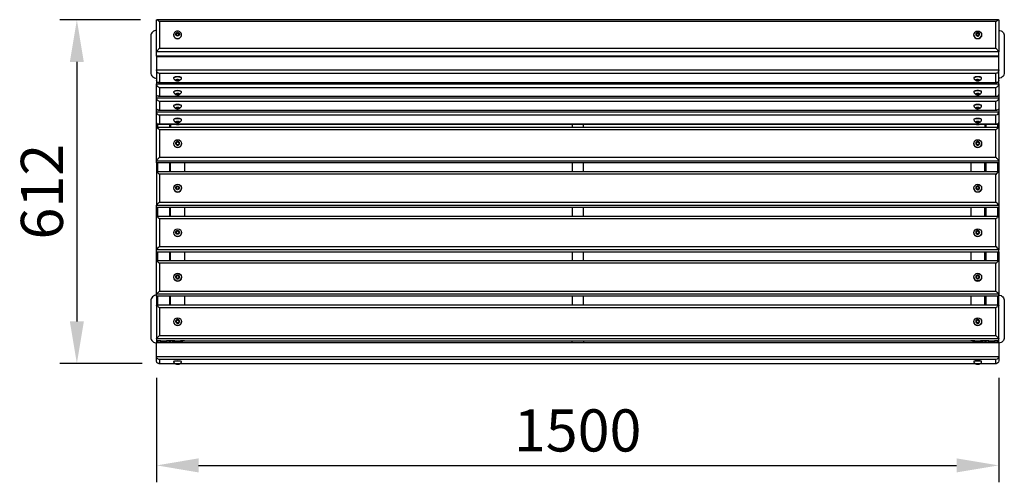
# Model space of a CAD drawing. Units: millimetres. Extents: x -251 to 3013, y -3609 to 2403.
# Drawn here: x -241 to 1513, y -1545 to -722 of the extents above; entities that cross this region are included whole.
import ezdxf

# ---------------------------------------------------------------- set-up
doc = ezdxf.new("R2010")
doc.units = ezdxf.units.MM
doc.layers.add('МАФ', color=255, linetype='Continuous', lineweight=5)
doc.layers.add('Размеры', color=7, linetype='Continuous', lineweight=30)
doc.styles.add('GOST-2.304_Type-B', font='GOST Common Italic.ttf')
doc.dimstyles.new('ISO-25 х30', dxfattribs={"dimtxt": 75, "dimasz": 75, "dimexe": 30, "dimexo": 30, "dimgap": 15, "dimtad": 1, "dimtoh": 1, "dimdec": 0, "dimtxsty": 'GOST-2.304_Type-B', "dimcen": 2.5, "dimadec": 0, "dimazin": 0, "dimtfac": 1, "dimtdec": 0, "dimtmove": 0, "dimatfit": 3, "dimfxl": 1, "dimlwd": -1, "dimarcsym": 0})

# ---------------------------------------------------------------- blocks, each defined once
blk = doc.blocks.new('*D5')
at = {"layer": 'Defpoints', "color": 0, "transparency": 16777216}
for p in [(8269.9, -2353.2), (9769.9, -2353.2), (9769.9, -2539.1)]:
    blk.add_point(p, dxfattribs=at)
at = {"layer": 'Размеры', "color": 0, "lineweight": -2, "transparency": 16777216}
for p, q in [((8269.9, -2383.2), (8269.9, -2569.1)), ((9769.9, -2383.2), (9769.9, -2569.1))]:
    blk.add_line(p, q, dxfattribs=at)
at = {"layer": 'Размеры', "color": 0, "transparency": 16777216}
blk.add_line((8344.9, -2539.1), (9694.9, -2539.1), dxfattribs=at)
for points in [[(8344.9, -2526.6), (8344.9, -2551.6), (8269.9, -2539.1)], [(9694.9, -2526.6), (9694.9, -2551.6), (9769.9, -2539.1)]]:
    blk.add_solid(points, dxfattribs=at)
at = {"layer": 'Размеры', "color": 0, "transparency": 16777216, "insert": (9019.9, -2486.6), "char_height": 75, "attachment_point": 5, "style": 'GOST-2.304_Type-B'}
blk.add_mtext('1500', dxfattribs=at)
blk = doc.blocks.new('*D6')
at = {"layer": 'Defpoints', "color": 0, "transparency": 16777216}
for p in [(8271.4, -1746.2), (8128, -2357.8), (8274.2, -2357.8)]:
    blk.add_point(p, dxfattribs=at)
at = {"layer": 'Размеры', "color": 0, "lineweight": -2, "transparency": 16777216}
for p, q in [((8241.4, -1746.2), (8098, -1746.2)), ((8244.2, -2357.8), (8098, -2357.8))]:
    blk.add_line(p, q, dxfattribs=at)
at = {"layer": 'Размеры', "color": 0, "transparency": 16777216}
blk.add_line((8128, -1821.2), (8128, -2282.8), dxfattribs=at)
for points in [[(8115.5, -1821.2), (8140.5, -1821.2), (8128, -1746.2)], [(8115.5, -2282.8), (8140.5, -2282.8), (8128, -2357.8)]]:
    blk.add_solid(points, dxfattribs=at)
at = {"layer": 'Размеры', "color": 0, "transparency": 16777216, "insert": (8075.5, -2052), "char_height": 75, "attachment_point": 5, "rotation": 90, "style": 'GOST-2.304_Type-B'}
blk.add_mtext('612', dxfattribs=at)
blk = doc.blocks.new('Скамейка стальная Модерн без подлокотников - 1.5 м')
at = {"layer": 'МАФ', "lineweight": 25}
for points in [[(0, 546.9), (0, 554.6), (0, 611.9), (0.3, 611.9), (0.8, 611.9), (1.4, 611.6), (2.3, 611), (3.1, 610.2), (4, 609.3), (5.1, 608.5), (5.1, 561.1)], [(750.1, 611.9), (0.3, 611.9)], [(750.1, 608.5), (5.1, 608.5)], [(1499.7, 611.9), (750.1, 611.9)], [(1494.9, 608.5), (750.1, 608.5)], [(1494.9, 608.5), (1495.8, 609.3), (1496.6, 610.2), (1497.5, 610.7), (1498.3, 611.3), (1498.9, 611.6), (1499.4, 611.9), (1499.7, 611.9), (1500, 611.9)], [(1494.9, 561.1), (1494.9, 608.5)], [(1500, 611.9), (1500, 554.6)], [(0, 592.9), (-2, 592.7), (-3.7, 592.1), (-5.6, 591.3), (-7.1, 589.8), (-8.2, 588.4), (-9.3, 586.7), (-9.9, 584.8), (-9.9, 582.8), (-9.9, 517.9), (-9.9, 515.9), (-9.3, 513.9), (-8.2, 512.2), (-7.1, 510.8), (-5.6, 509.4), (-3.7, 508.6), (-2, 508), (0, 507.7)], [(30.5, 584.8), (30.5, 584.8)], [(35, 586.7), (36.4, 587.3), (37.5, 588.1)], [(40.1, 584.8), (40.1, 585), (40.1, 585.3), (40.1, 585.6), (40.1, 585.9), (39.8, 586.2), (39.8, 586.5), (39.5, 586.7), (39.2, 587), (38.9, 587.3), (38.7, 587.3), (38.4, 587.6), (38.1, 587.6), (37.8, 587.6), (37.5, 587.6), (37.3, 587.6), (37, 587.6), (36.7, 587.6), (36.4, 587.3), (36.1, 587.3), (35.8, 587), (35.6, 586.7), (35.3, 586.5), (35.3, 586.2), (35, 585.9), (35, 585.6), (35, 585.3), (35, 585), (35, 584.8)], [(40.1, 586.7), (38.7, 587.3), (37.5, 588.1), (37.5, 589)], [(44.6, 584.8), (44.6, 584.8)], [(1455.4, 584.8), (1455.4, 584.8)], [(1459.9, 586.7), (1461.3, 587.3), (1462.5, 588.1)], [(1465, 584.8), (1465, 585), (1465, 585.3), (1465, 585.6), (1465, 585.9), (1464.7, 586.2), (1464.7, 586.5), (1464.4, 586.7), (1464.2, 587), (1464.2, 587.3), (1463.9, 587.3), (1463.6, 587.6), (1463, 587.6), (1462.7, 587.6), (1462.5, 587.6), (1462.2, 587.6), (1461.9, 587.6), (1461.6, 587.6), (1461.3, 587.3), (1461.1, 587.3), (1460.8, 587), (1460.5, 586.7), (1460.5, 586.5), (1460.2, 586.2), (1460.2, 585.9), (1459.9, 585.6), (1459.9, 585.3), (1459.9, 585), (1460.2, 584.8)], [(1465, 586.7), (1463.9, 587.3), (1462.5, 588.1), (1462.5, 589)], [(1469.5, 584.8), (1469.5, 584.8)], [(1500, 592.9), (1502, 592.7), (1504, 592.1), (1505.6, 591.3), (1507.1, 589.8), (1508.5, 588.4), (1509.3, 586.7), (1509.9, 584.8), (1509.9, 582.8), (1509.9, 517.9), (1509.9, 515.9), (1509.3, 513.9), (1508.5, 512.2), (1507.1, 510.8), (1505.6, 509.4), (1504, 508.6), (1502, 508), (1500, 507.7)], [(750.1, 554.6), (0, 554.6), (0, 555.1), (0.3, 555.7), (0.8, 556.3), (1.4, 557.1), (2.3, 557.9), (3.1, 559.1), (4, 559.9), (5.1, 561.1), (750.1, 561.1)], [(740.1, 546.9), (0, 546.9), (0, 546.1), (740.1, 546.1)], [(0, 546.1), (0, 522.4), (0, 503.8), (0, 497.6), (750.1, 497.6)], [(24.8, 546.9), (24.6, 546.9), (24.6, 546.7), (24.3, 546.4), (23.7, 546.1), (23.4, 546.1), (23.1, 546.1), (17.5, 546.1), (17.5, 546.9), (7.6, 546.9), (7.6, 546.1), (2, 546.1), (1.7, 546.1), (1.4, 546.1), (0.8, 546.4), (0.6, 546.7), (0.3, 546.9)], [(32.5, 546.9), (32.5, 546.1), (25.1, 546.1), (25.1, 546.9)], [(25.1, 546.1), (25.1, 546.1)], [(50, 546.9), (50, 546.1), (42.6, 546.1), (42.6, 546.9)], [(50, 546.1), (50, 546.1)], [(760.2, 546.9), (740.1, 546.9)], [(740.1, 546.1), (740.1, 546.9)], [(740.1, 546.1), (760.2, 546.1)], [(750.1, 561.1), (1494.9, 561.1), (1496, 559.9), (1496.9, 559.1), (1497.7, 557.9), (1498.6, 557.1), (1499.2, 556.3), (1499.7, 555.7), (1500, 555.1), (1500, 554.6), (750.1, 554.6)], [(750.1, 491.3), (1494.9, 491.3), (1496, 491.6), (1496.9, 492.2), (1497.7, 492.8), (1498.6, 493.6), (1499.2, 494.7), (1499.7, 495.6), (1500, 496.7), (1500, 497.6), (1500, 503.8), (1500, 522.4), (1500, 546.1)], [(760.2, 546.1), (1500, 546.1), (1500, 546.9), (760.2, 546.9)], [(760.2, 546.9), (760.2, 546.1)], [(1450, 546.9), (1450, 546.1), (1457.4, 546.1), (1457.4, 546.9)], [(1450, 546.1), (1450, 546.1)], [(1467.5, 546.9), (1467.5, 546.1), (1474.9, 546.1), (1474.9, 546.9)], [(1474.9, 546.1), (1474.9, 546.1)], [(1475.2, 546.9), (1475.4, 546.9), (1475.7, 546.7), (1476, 546.4), (1476.3, 546.1), (1476.6, 546.1), (1477.1, 546.1), (1482.5, 546.1), (1482.5, 546.9), (1492.4, 546.9), (1492.4, 546.1), (1498, 546.1), (1498.3, 546.1), (1498.9, 546.1), (1499.2, 546.4), (1499.4, 546.7), (1499.7, 546.9)], [(1500, 546.9), (1500, 554.6)], [(750.1, 515.9), (5.1, 515.9), (4, 516.5), (3.1, 517), (2.3, 517.6), (1.4, 518.4), (0.8, 519.3), (0.3, 520.4), (0, 521.3), (0, 522.4), (750.1, 522.4)], [(5.1, 515.9), (5.1, 500.4), (4, 500.4), (3.1, 500.4), (2.3, 500.4), (1.4, 500.9), (0.8, 501.2), (0.3, 502.1), (0, 502.9), (0, 503.8)], [(44.6, 508), (44.6, 508.3), (44.3, 508.8), (43.7, 509.1), (42.9, 509.7), (41.8, 510), (40.6, 510.3), (38.9, 510.3), (37.5, 510.3), (35.8, 510.3), (34.4, 510.3), (33.3, 510), (32.2, 509.7), (31.3, 509.1), (30.8, 508.8), (30.5, 508.3), (30.5, 508)], [(40.4, 503.5), (40.9, 503.8), (41.8, 504), (42.3, 504.6), (42.9, 505.2), (43.5, 505.7), (43.7, 506.3), (44.3, 506.9), (44.6, 507.7), (44.6, 508), (44.3, 508.3), (43.7, 508.8), (42.9, 509.1), (41.8, 509.7), (40.6, 509.7), (38.9, 510), (37.5, 510), (35.8, 510), (34.4, 509.7), (33.3, 509.7), (32.2, 509.1), (31.3, 508.8), (30.8, 508.3), (30.5, 508), (30.5, 507.7), (30.8, 506.9), (31.3, 506.3), (31.6, 505.7), (32.2, 505.2), (32.7, 504.6), (33.3, 504), (34.1, 503.8), (34.7, 503.5)], [(750.1, 522.4), (1500, 522.4), (1500, 521.3), (1499.7, 520.4), (1499.2, 519.3), (1498.6, 518.4), (1497.7, 517.6), (1496.9, 517), (1496, 516.5), (1494.9, 515.9), (750.1, 515.9)], [(1469.5, 508), (1469.5, 508.3), (1469.2, 508.8), (1469, 509.1), (1468.1, 509.7), (1467, 510), (1465.6, 510.3), (1464.2, 510.3), (1462.5, 510.3), (1461.1, 510.3), (1459.4, 510.3), (1458.2, 510), (1457.1, 509.7), (1456.3, 509.1), (1455.7, 508.8), (1455.4, 508.3), (1455.4, 508)], [(1465.3, 503.5), (1465.9, 503.8), (1466.7, 504), (1467.3, 504.6), (1467.8, 505.2), (1468.4, 505.7), (1468.7, 506.3), (1469.2, 506.9), (1469.5, 507.7), (1469.5, 508), (1469.2, 508.3), (1469, 508.8), (1468.1, 509.1), (1467, 509.7), (1465.6, 509.7), (1464.2, 510), (1462.5, 510), (1461.1, 510), (1459.4, 509.7), (1458.2, 509.7), (1457.1, 509.1), (1456.3, 508.8), (1455.7, 508.3), (1455.4, 508), (1455.7, 507.7), (1456, 506.9), (1456.3, 506.3), (1456.8, 505.7), (1457.1, 505.2), (1457.7, 504.6), (1458.5, 504), (1459.1, 503.8), (1459.6, 503.5)], [(1500, 503.8), (1500, 502.9), (1499.7, 502.1), (1499.2, 501.2), (1498.6, 500.9), (1497.7, 500.4), (1496.9, 500.4), (1496, 500.4), (1494.9, 500.4), (1494.9, 515.9)], [(5.1, 466.5), (5.1, 451), (4.2, 451), (3.4, 450.7), (2.5, 451), (1.7, 451.3), (1.1, 451.6), (0.6, 452.1), (0.3, 452.7), (0, 453.5), (0, 454.4), (0, 472.7), (0, 478.9), (0, 497.6), (0, 496.7), (0.3, 495.6), (0.8, 494.7), (1.4, 493.6), (2.3, 492.8), (3.1, 492.2), (4, 491.6), (5.1, 491.3), (750.1, 491.3)], [(5.1, 491.3), (5.1, 475.8), (4, 475.5), (3.1, 475.5), (2.3, 475.8), (1.4, 476.1), (0.8, 476.7), (0.3, 477.2), (0, 478.1), (0, 478.9)], [(3.4, 500.4), (750.1, 500.4)], [(5.1, 500.4), (750.1, 500.4)], [(37.5, 504.9), (37.5, 503.2)], [(750.1, 500.4), (1496.6, 500.4)], [(750.1, 500.4), (1494.9, 500.4)], [(750.1, 475.8), (1494.9, 475.8), (1494.9, 491.3)], [(1462.5, 504.9), (1462.5, 503.2)], [(3.4, 475.5), (750.1, 475.5)], [(5.1, 475.8), (750.1, 475.8)], [(40.4, 478.6), (40.9, 478.9), (41.8, 479.5), (42.3, 479.8), (42.9, 480.3), (43.5, 480.9), (43.7, 481.5), (44.3, 482.3), (44.6, 482.9), (44.6, 483.2), (44.3, 483.7), (43.7, 484), (42.9, 484.6), (41.8, 484.9), (40.6, 485.1), (38.9, 485.1), (37.5, 485.4), (35.8, 485.1), (34.4, 485.1), (33.3, 484.9), (32.2, 484.6), (31.3, 484), (30.8, 483.7), (30.5, 483.2), (30.5, 482.9), (30.8, 482.3), (31.3, 481.5), (31.6, 480.9), (32.2, 480.3), (32.7, 479.8), (33.3, 479.5), (34.1, 478.9), (34.7, 478.6)], [(37.5, 480.3), (37.5, 478.4)], [(750.1, 475.5), (1496.6, 475.5)], [(1469.5, 483.2), (1469.5, 483.4), (1469.2, 484), (1469, 484.6), (1468.1, 484.9), (1467, 485.1), (1465.6, 485.4), (1464.2, 485.7), (1462.5, 485.7), (1461.1, 485.7), (1459.4, 485.4), (1458.2, 485.1), (1457.1, 484.9), (1456.3, 484.6), (1455.7, 484), (1455.4, 483.4), (1455.4, 483.2)], [(1465.3, 478.6), (1465.9, 478.9), (1466.7, 479.5), (1467.3, 479.8), (1467.8, 480.3), (1468.4, 480.9), (1468.7, 481.5), (1469.2, 482.3), (1469.5, 482.9), (1469.5, 483.2), (1469.2, 483.7), (1469, 484), (1468.1, 484.6), (1467, 484.9), (1465.6, 485.1), (1464.2, 485.1), (1462.5, 485.4), (1461.1, 485.1), (1459.4, 485.1), (1458.2, 484.9), (1457.1, 484.6), (1456.3, 484), (1455.7, 483.7), (1455.4, 483.2), (1455.7, 482.9), (1456, 482.3), (1456.3, 481.5), (1456.8, 480.9), (1457.1, 480.3), (1457.7, 479.8), (1458.5, 479.5), (1459.1, 478.9), (1459.6, 478.6)], [(1462.5, 480.3), (1462.5, 478.4)], [(750.1, 466.5), (5.1, 466.5), (4, 466.8), (3.1, 467.4), (2.3, 468.2), (1.4, 469), (0.8, 469.9), (0.3, 470.7), (0, 471.9), (0, 472.7), (750.1, 472.7)], [(44.6, 458.3), (44.6, 458.9), (44.3, 459.2), (43.7, 459.7), (42.9, 460), (41.8, 460.6), (40.6, 460.9), (38.9, 460.9), (37.5, 460.9), (35.8, 460.9), (34.4, 460.9), (33.3, 460.6), (32.2, 460), (31.3, 459.7), (30.8, 459.2), (30.5, 458.9), (30.5, 458.3)], [(40.4, 453.8), (40.9, 454.4), (41.8, 454.7), (42.3, 455.2), (42.9, 455.5), (43.5, 456.1), (43.7, 456.9), (44.3, 457.5), (44.6, 458), (44.6, 458.3), (44.3, 458.9), (43.7, 459.5), (42.9, 459.7), (41.8, 460), (40.6, 460.3), (38.9, 460.6), (37.5, 460.6), (35.8, 460.6), (34.4, 460.3), (33.3, 460), (32.2, 459.7), (31.3, 459.5), (30.8, 458.9), (30.5, 458.3), (30.5, 458), (30.8, 457.5), (31.3, 456.9), (31.6, 456.1), (32.2, 455.5), (32.7, 455.2), (33.3, 454.7), (34.1, 454.4), (34.7, 453.8)], [(750.1, 472.7), (1500, 472.7), (1500, 454.4), (1500, 448.2), (1500, 429.5), (1500, 420.2), (760.2, 420.2)], [(1500, 454.4), (1500, 453.2), (1499.7, 452.7), (1499.2, 451.8), (1498.6, 451.3), (1497.7, 451), (1496.9, 450.7), (1496, 451), (1494.9, 451), (1494.9, 466.5), (750.1, 466.5)], [(1469.5, 458.3), (1469.5, 458.9), (1469.2, 459.2), (1469, 459.7), (1468.1, 460), (1467, 460.6), (1465.6, 460.9), (1464.2, 460.9), (1462.5, 460.9), (1461.1, 460.9), (1459.4, 460.9), (1458.2, 460.6), (1457.1, 460), (1456.3, 459.7), (1455.7, 459.2), (1455.4, 458.9), (1455.4, 458.3)], [(1465.3, 453.8), (1465.9, 454.4), (1466.7, 454.7), (1467.3, 455.2), (1467.8, 455.5), (1468.4, 456.1), (1468.7, 456.9), (1469.2, 457.5), (1469.5, 458), (1469.5, 458.3), (1469.2, 458.9), (1469, 459.5), (1468.1, 459.7), (1467, 460), (1465.6, 460.3), (1464.2, 460.6), (1462.5, 460.6), (1461.1, 460.6), (1459.4, 460.3), (1458.2, 460), (1457.1, 459.7), (1456.3, 459.5), (1455.7, 458.9), (1455.4, 458.3), (1455.7, 458), (1456, 457.5), (1456.3, 456.9), (1456.8, 456.1), (1457.1, 455.5), (1457.7, 455.2), (1458.5, 454.7), (1459.1, 454.4), (1459.6, 453.8)], [(740.1, 420.2), (0, 420.2), (0, 429.5), (0, 448.2), (0, 454.4)], [(750.1, 441.7), (5.1, 441.7), (4, 442.2), (3.1, 442.8), (2.3, 443.4), (1.4, 444.2), (0.8, 445.1), (0.3, 446.2), (0, 447), (0, 448.2), (750.1, 448.2)], [(5.1, 441.7), (5.1, 426.4), (4, 426.2), (3.1, 426.2), (2.3, 426.2), (1.4, 426.7), (0.8, 427.3), (0.3, 427.8), (0, 428.7), (0, 429.5)], [(3.4, 450.7), (750.1, 450.7)], [(5.1, 451), (750.1, 451)], [(37.5, 455.5), (37.5, 453.8)], [(750.1, 451), (1494.9, 451)], [(750.1, 450.7), (1496.6, 450.7)], [(1500, 429.5), (1500, 428.7), (1499.7, 428.1), (1499.4, 427.3), (1498.9, 426.7), (1498.3, 426.4), (1497.5, 426.2), (1496.6, 426.2), (1495.8, 426.2), (1494.9, 426.4), (1494.9, 441.7), (750.1, 441.7)], [(1462.5, 455.5), (1462.5, 453.8)], [(2, 426.4), (2, 420.2)], [(3.4, 426.2), (740.1, 426.2)], [(5.1, 426.4), (750.1, 426.4)], [(23.1, 426.2), (23.1, 420.2)], [(25.1, 426.2), (25.1, 420.2)], [(40.4, 429.3), (40.9, 429.5), (41.8, 429.8), (42.3, 430.4), (42.9, 431), (43.5, 431.5), (43.7, 432.1), (44.3, 432.6), (44.6, 433.5), (44.6, 433.8), (44.3, 434.1), (43.7, 434.6), (42.9, 435.2), (41.8, 435.5), (40.6, 435.7), (38.9, 435.7), (37.5, 435.7), (35.8, 435.7), (34.4, 435.7), (33.3, 435.5), (32.2, 435.2), (31.3, 434.6), (30.8, 434.1), (30.5, 433.8), (30.5, 433.5), (30.8, 432.6), (31.3, 432.1), (31.6, 431.5), (32.2, 431), (32.7, 430.4), (33.3, 429.8), (34.1, 429.5), (34.7, 429.3)], [(33.6, 426.2), (34.1, 425.9), (34.4, 425.9), (35.3, 425.6), (36.1, 425.6), (37.3, 425.6), (38.4, 425.6), (39.5, 425.6), (40.4, 425.6), (40.9, 425.9), (41.5, 426.2)], [(37.5, 430.7), (37.5, 429)], [(740.1, 426.2), (760.2, 426.2)], [(740.1, 426.2), (740.1, 420.2)], [(750.1, 426.4), (1494.9, 426.4)], [(760.2, 426.2), (1496.6, 426.2)], [(760.2, 420.2), (760.2, 426.2)], [(1469.5, 433.8), (1469.5, 434.1), (1469.2, 434.6), (1469, 434.9), (1468.1, 435.5), (1467, 435.7), (1465.6, 436), (1464.2, 436.3), (1462.5, 436.3), (1461.1, 436.3), (1459.4, 436), (1458.2, 435.7), (1457.1, 435.5), (1456.3, 434.9), (1455.7, 434.6), (1455.4, 434.1), (1455.4, 433.8)], [(1465.3, 429.3), (1465.9, 429.5), (1466.7, 429.8), (1467.3, 430.4), (1467.8, 431), (1468.4, 431.5), (1468.7, 432.1), (1469.2, 432.6), (1469.5, 433.5), (1469.5, 433.8), (1469.2, 434.1), (1469, 434.6), (1468.1, 435.2), (1467, 435.5), (1465.6, 435.7), (1464.2, 435.7), (1462.5, 435.7), (1461.1, 435.7), (1459.4, 435.7), (1458.2, 435.5), (1457.1, 435.2), (1456.3, 434.6), (1455.7, 434.1), (1455.4, 433.8), (1455.7, 433.5), (1456, 432.6), (1456.3, 432.1), (1456.8, 431.5), (1457.1, 431), (1457.7, 430.4), (1458.5, 429.8), (1459.1, 429.5), (1459.6, 429.3)], [(1458.8, 426.2), (1459.1, 425.9), (1459.4, 425.9), (1460.2, 425.6), (1461.1, 425.6), (1462.2, 425.6), (1463.3, 425.6), (1464.4, 425.6), (1465.3, 425.6), (1465.9, 425.9), (1466.4, 426.2)], [(1462.5, 430.7), (1462.5, 429)], [(1474.9, 426.2), (1474.9, 420.2)], [(1477.1, 426.2), (1477.1, 420.2)], [(1498, 426.4), (1498, 420.2)], [(0, 357.3), (0, 361), (0, 420.2), (0.3, 420.2), (0.8, 419.9), (1.4, 419.4), (2.3, 418.5), (3.1, 418), (4, 416.8), (5.1, 416), (5.1, 366.6)], [(750.1, 416), (5.1, 416)], [(760.2, 420.2), (740.1, 420.2)], [(750.1, 361), (1500, 361), (1499.7, 361.5), (1499.4, 361.8), (1498.9, 362.4), (1498.3, 363.2), (1497.5, 364.1), (1496.6, 364.9), (1495.8, 365.8), (1494.9, 366.6), (1494.9, 416), (1495.8, 416.8), (1496.6, 417.7), (1497.5, 418.5), (1498.3, 419.1), (1498.9, 419.7), (1499.4, 419.9), (1499.7, 420.2), (1500, 420.2), (1500, 361), (1500, 357.3), (760.2, 357.3)], [(1494.9, 416), (750.1, 416)], [(35, 392.9), (36.4, 393.7), (37.5, 394.3)], [(39.8, 390.3), (39.8, 390.6), (40.1, 390.9), (40.1, 391.2), (40.1, 391.4), (40.1, 391.7), (40.1, 392.3), (39.8, 392.6), (39.8, 392.9), (39.5, 393.1), (39.2, 393.1), (38.9, 393.4), (38.7, 393.7), (38.4, 393.7), (38.1, 394), (37.8, 394), (37.5, 394), (37.3, 394), (37, 394), (36.7, 393.7), (36.4, 393.7), (36.1, 393.4), (35.8, 393.1), (35.6, 393.1), (35.3, 392.9), (35.3, 392.6), (35, 392.3), (35, 391.7), (35, 391.4), (35, 391.2), (35, 390.9), (35.3, 390.6), (35.3, 390.3)], [(40.1, 392.9), (38.7, 393.7), (37.5, 394.3), (37.5, 394.8)], [(37.5, 389.2), (37.5, 389.2)], [(1459.9, 392.9), (1461.3, 393.7), (1462.5, 394.3)], [(1464.7, 390.3), (1464.7, 390.6), (1465, 390.9), (1465, 391.2), (1465, 391.4), (1465, 391.7), (1465, 392.3), (1464.7, 392.6), (1464.7, 392.9), (1464.4, 393.1), (1464.2, 393.1), (1464.2, 393.4), (1463.9, 393.7), (1463.6, 393.7), (1463, 394), (1462.7, 394), (1462.5, 394), (1462.2, 394), (1461.9, 394), (1461.6, 393.7), (1461.3, 393.7), (1461.1, 393.4), (1460.8, 393.1), (1460.5, 393.1), (1460.5, 392.9), (1460.2, 392.6), (1460.2, 392.3), (1459.9, 391.7), (1459.9, 391.4), (1459.9, 391.2), (1460.2, 390.9), (1460.2, 390.6), (1460.5, 390.3)], [(1465, 392.9), (1463.9, 393.7), (1462.5, 394.3), (1462.5, 394.8)], [(1462.5, 389.2), (1462.5, 389.2)], [(750.1, 366.6), (5.1, 366.6), (4.2, 365.8), (3.4, 364.9), (2.5, 364.1), (1.7, 363.2), (1.1, 362.4), (0.6, 361.8), (0.3, 361.5), (0, 361), (750.1, 361)], [(740.1, 357.3), (0, 357.3), (0, 340.9), (0, 281.7), (750.1, 281.7)], [(2, 357.3), (2, 341.2)], [(23.1, 357.3), (23.1, 341.2)], [(25.1, 341.2), (25.1, 357.3)], [(50, 357.3), (50, 341.2)], [(760.2, 357.3), (740.1, 357.3)], [(740.1, 357.3), (740.1, 341.2)], [(1494.9, 366.6), (750.1, 366.6)], [(760.2, 341.2), (760.2, 357.3)], [(1450, 357.3), (1450, 341.2)], [(1474.9, 341.2), (1474.9, 357.3)], [(1477.1, 357.3), (1477.1, 341.2)], [(1498, 357.3), (1498, 341.2)], [(740.1, 341.2), (0, 341.2)], [(0, 340.9), (0, 341.2), (0.3, 340.9), (0.8, 340.6), (1.4, 340.1), (2.3, 339.5), (3.1, 338.7), (4, 337.8), (5.1, 336.7), (5.1, 287.3), (750.1, 287.3)], [(750.1, 336.7), (5.1, 336.7)], [(760.2, 341.2), (740.1, 341.2)], [(750.1, 287.3), (1494.9, 287.3), (1494.9, 336.7), (750.1, 336.7)], [(1500, 341.2), (760.2, 341.2)], [(30.5, 312.1), (30.5, 312.1)], [(35, 313.8), (36.4, 314.4), (37.5, 315.2)], [(39.8, 311), (39.8, 311.3), (40.1, 311.6), (40.1, 311.9), (40.1, 312.4), (40.1, 312.7), (40.1, 313), (39.8, 313.3), (39.8, 313.5), (39.5, 313.8), (39.2, 314.1), (38.9, 314.4), (38.7, 314.4), (38.4, 314.7), (38.1, 314.7), (37.8, 314.7), (37.5, 314.7), (37.3, 314.7), (37, 314.7), (36.7, 314.7), (36.4, 314.4), (36.1, 314.4), (35.8, 314.1), (35.6, 313.8), (35.3, 313.5), (35.3, 313.3), (35, 313), (35, 312.7), (35, 312.4), (35, 311.9), (35, 311.6), (35.3, 311.3), (35.3, 311)], [(40.1, 313.8), (38.7, 314.4), (37.5, 315.2), (37.5, 315.5)], [(37.5, 309.9), (37.5, 309.9)], [(44.6, 312.1), (44.6, 312.1)], [(1455.4, 312.1), (1455.4, 312.1)], [(1459.9, 313.8), (1461.3, 314.4), (1462.5, 315.2)], [(1464.7, 311), (1464.7, 311.3), (1465, 311.6), (1465, 311.9), (1465, 312.4), (1465, 312.7), (1465, 313), (1464.7, 313.3), (1464.7, 313.5), (1464.4, 313.8), (1464.2, 314.1), (1464.2, 314.4), (1463.9, 314.4), (1463.6, 314.7), (1463, 314.7), (1462.7, 314.7), (1462.5, 314.7), (1462.2, 314.7), (1461.9, 314.7), (1461.6, 314.7), (1461.3, 314.4), (1461.1, 314.4), (1460.8, 314.1), (1460.5, 313.8), (1460.5, 313.5), (1460.2, 313.3), (1460.2, 313), (1459.9, 312.7), (1459.9, 312.4), (1459.9, 311.9), (1460.2, 311.6), (1460.2, 311.3), (1460.5, 311)], [(1465, 313.8), (1463.9, 314.4), (1462.5, 315.2), (1462.5, 315.5)], [(1462.5, 309.9), (1462.5, 309.9)], [(1469.5, 312.1), (1469.5, 312.1)], [(750.1, 281.7), (1500, 281.7), (1500, 278.3)], [(740.1, 261.9), (0, 261.9), (0, 278.3), (740.1, 278.3)], [(2, 278.3), (2, 261.9)], [(23.1, 278.3), (23.1, 261.9)], [(25.1, 261.9), (25.1, 278.3)], [(50, 278.3), (50, 261.9)], [(740.1, 278.3), (760.2, 278.3)], [(740.1, 278.3), (740.1, 261.9)], [(760.2, 278.3), (1500, 278.3), (1500, 261.9), (760.2, 261.9)], [(760.2, 261.9), (760.2, 278.3)], [(1450, 278.3), (1450, 261.9)], [(1474.9, 261.9), (1474.9, 278.3)], [(1477.1, 278.3), (1477.1, 261.9)], [(1498, 278.3), (1498, 261.9)], [(750.1, 202.4), (0, 202.4), (0, 261.9), (0.3, 261.6), (0.8, 261.3), (1.4, 260.8), (2.3, 260.2), (3.1, 259.4), (4, 258.5), (5.1, 257.7), (5.1, 208), (750.1, 208)], [(750.1, 257.7), (5.1, 257.7)], [(760.2, 261.9), (740.1, 261.9)], [(750.1, 208), (1494.9, 208), (1494.9, 257.7), (1496, 258.5), (1496.9, 259.4), (1497.7, 260.2), (1498.6, 260.8), (1499.2, 261.3), (1499.7, 261.6), (1500, 261.9), (1500, 202.4), (750.1, 202.4)], [(1494.9, 257.7), (750.1, 257.7)], [(30.5, 232.8), (30.5, 232.8)], [(35, 234.5), (36.4, 235.1), (37.5, 235.9)], [(39.8, 231.7), (39.8, 232.3), (40.1, 232.5), (40.1, 232.8), (40.1, 233.1), (40.1, 233.4), (40.1, 233.7), (39.8, 234), (39.8, 234.2), (39.5, 234.5), (39.2, 234.8), (38.9, 235.1), (38.7, 235.1), (38.4, 235.4), (38.1, 235.4), (37.8, 235.7), (37.5, 235.7), (37.3, 235.7), (37, 235.4), (36.7, 235.4), (36.4, 235.1), (36.1, 235.1), (35.8, 234.8), (35.6, 234.5), (35.3, 234.2), (35.3, 234), (35, 233.7), (35, 233.4), (35, 233.1), (35, 232.8), (35, 232.5), (35.3, 232.3), (35.3, 231.7)], [(40.1, 234.5), (38.7, 235.1), (37.5, 235.9), (37.5, 236.2)], [(37.5, 230.6), (37.5, 230.6)], [(44.6, 232.8), (44.6, 232.8)], [(1455.4, 232.8), (1455.4, 232.8)], [(1459.9, 234.5), (1461.3, 235.1), (1462.5, 235.9), (1462.5, 236.2)], [(1464.7, 231.7), (1464.7, 232.3), (1465, 232.5), (1465, 232.8), (1465, 233.1), (1465, 233.4), (1465, 233.7), (1464.7, 234), (1464.7, 234.2), (1464.4, 234.5), (1464.2, 234.8), (1464.2, 235.1), (1463.9, 235.1), (1463.6, 235.4), (1463, 235.4), (1462.7, 235.7), (1462.5, 235.7), (1462.2, 235.7), (1461.9, 235.4), (1461.6, 235.4), (1461.3, 235.1), (1461.1, 235.1), (1460.8, 234.8), (1460.5, 234.5), (1460.5, 234.2), (1460.2, 234), (1460.2, 233.7), (1459.9, 233.4), (1459.9, 233.1), (1459.9, 232.8), (1460.2, 232.5), (1460.2, 232.3), (1460.5, 231.7)], [(1462.5, 235.9), (1463.9, 235.1), (1465, 234.5)], [(1462.5, 230.6), (1462.5, 230.6)], [(1469.5, 232.8), (1469.5, 232.8)], [(740.1, 182.6), (0, 182.6), (0, 199), (740.1, 199)], [(2, 199), (2, 182.6)], [(23.1, 199), (23.1, 182.6)], [(25.1, 182.6), (25.1, 199)], [(50, 199), (50, 182.6)], [(740.1, 199), (760.2, 199)], [(740.1, 199), (740.1, 182.6)], [(760.2, 199), (1500, 199), (1500, 182.6), (760.2, 182.6)], [(760.2, 182.6), (760.2, 199)], [(1450, 199), (1450, 182.6)], [(1474.9, 182.6), (1474.9, 199)], [(1477.1, 199), (1477.1, 182.6)], [(1498, 199), (1498, 182.6)], [(0, 119.7), (0, 123.3), (0, 182.6), (0.3, 182.6), (0.8, 182), (1.4, 181.7), (2.3, 180.9), (3.1, 180.3), (4, 179.2), (5.1, 178.4), (5.1, 129)], [(750.1, 178.4), (5.1, 178.4)], [(760.2, 182.6), (740.1, 182.6)], [(1494.9, 178.4), (750.1, 178.4)], [(30.5, 153.5), (30.5, 153.5)], [(35, 155.2), (36.4, 156.1), (37.5, 156.6)], [(39.8, 152.7), (39.8, 153), (40.1, 153.2), (40.1, 153.5), (40.1, 153.8), (40.1, 154.1), (40.1, 154.4), (39.8, 154.9), (39.8, 155.2), (39.5, 155.5), (39.2, 155.5), (38.9, 155.8), (38.7, 156.1), (38.4, 156.1), (38.1, 156.3), (37.8, 156.3), (37.5, 156.3), (37.3, 156.3), (37, 156.3), (36.7, 156.1), (36.4, 156.1), (36.1, 155.8), (35.8, 155.5), (35.6, 155.5), (35.3, 155.2), (35.3, 154.9), (35, 154.4), (35, 154.1), (35, 153.8), (35, 153.5), (35, 153.2), (35.3, 153), (35.3, 152.7)], [(40.1, 155.2), (38.7, 156.1), (37.5, 156.6), (37.5, 157.2)], [(37.5, 151.3), (37.5, 151.3)], [(44.6, 153.5), (44.6, 153.5)], [(1455.4, 153.5), (1455.4, 153.5)], [(1459.9, 155.2), (1461.3, 156.1), (1462.5, 156.6)], [(1464.7, 152.7), (1464.7, 153), (1465, 153.2), (1465, 153.5), (1465, 153.8), (1465, 154.1), (1465, 154.4), (1464.7, 154.9), (1464.7, 155.2), (1464.4, 155.5), (1464.2, 155.5), (1464.2, 155.8), (1463.9, 156.1), (1463.6, 156.1), (1463, 156.3), (1462.7, 156.3), (1462.5, 156.3), (1462.2, 156.3), (1461.9, 156.3), (1461.6, 156.1), (1461.3, 156.1), (1461.1, 155.8), (1460.8, 155.5), (1460.5, 155.5), (1460.5, 155.2), (1460.2, 154.9), (1460.2, 154.4), (1459.9, 154.1), (1459.9, 153.8), (1459.9, 153.5), (1460.2, 153.2), (1460.2, 153), (1460.5, 152.7)], [(1465, 155.2), (1463.9, 156.1), (1462.5, 156.6), (1462.5, 157.2)], [(1462.5, 151.3), (1462.5, 151.3)], [(1469.5, 153.5), (1469.5, 153.5)], [(750.1, 123.3), (0, 123.3), (0.3, 123.6), (0.6, 124.2), (1.1, 124.7), (1.7, 125.6), (2.5, 126.2), (3.4, 127), (4.2, 127.8), (5.1, 129), (750.1, 129)], [(750.1, 129), (1494.9, 129)], [(1500, 119.7), (1500, 123.3), (750.1, 123.3)], [(0, 121.4), (-2, 121.4), (-3.7, 120.8), (-5.6, 119.7), (-7.1, 118.5), (-8.2, 117.1), (-9.3, 115.4), (-9.9, 113.5), (-9.9, 111.5), (-9.9, 46.6), (-9.9, 44.6), (-9.3, 42.6), (-8.2, 40.9), (-7.1, 39.5), (-5.6, 38.1), (-3.7, 37.3), (-2, 36.7), (0, 36.4)], [(740.1, 119.7), (0, 119.7), (0, 103.3), (0, 44), (0, 40.6)], [(2, 119.7), (2, 103.6)], [(23.1, 119.7), (23.1, 103.6)], [(25.1, 103.6), (25.1, 119.7)], [(50, 119.7), (50, 103.6)], [(760.2, 119.7), (740.1, 119.7)], [(740.1, 119.7), (740.1, 103.6)], [(750.1, 49.7), (1494.9, 49.7), (1495.8, 48.8), (1496.6, 48), (1497.5, 47.1), (1498.3, 46.3), (1498.9, 45.7), (1499.4, 44.9), (1499.7, 44.6), (1500, 44.3), (1500, 44), (1500, 103.3), (1500, 119.7), (760.2, 119.7)], [(760.2, 103.6), (760.2, 119.7)], [(1450, 119.7), (1450, 103.6)], [(1474.9, 103.6), (1474.9, 119.7)], [(1477.1, 119.7), (1477.1, 103.6)], [(1498, 119.7), (1498, 103.6)], [(1500, 121.4), (1502, 121.4), (1504, 120.8), (1505.6, 119.7), (1507.1, 118.5), (1508.5, 117.1), (1509.3, 115.4), (1509.9, 113.5), (1509.9, 111.5), (1509.9, 46.6), (1509.9, 44.6), (1509.3, 42.6), (1508.5, 40.9), (1507.1, 39.5), (1505.6, 38.1), (1504, 37.3), (1502, 36.7), (1500, 36.4)], [(740.1, 103.6), (0, 103.6)], [(0, 103.3), (0, 103.6), (0.3, 103.3), (0.8, 103), (1.4, 102.4), (2.3, 101.9), (3.1, 101), (4, 100.2), (5.1, 99.1), (5.1, 49.7), (750.1, 49.7)], [(750.1, 99.1), (5.1, 99.1)], [(760.2, 103.6), (740.1, 103.6)], [(1494.9, 99.1), (750.1, 99.1)], [(1500, 103.6), (760.2, 103.6)], [(1494.9, 49.7), (1494.9, 99.1), (1496, 100.2), (1496.9, 101), (1497.7, 101.9), (1498.6, 102.4), (1499.2, 103), (1499.7, 103.3), (1500, 103.6), (1500, 103.3)], [(30.5, 74.5), (30.5, 74.5)], [(35, 76.2), (36.4, 76.8), (37.5, 77.6), (37.5, 77.9)], [(39.8, 73.4), (39.8, 73.7), (40.1, 73.9), (40.1, 74.2), (40.1, 74.5), (40.1, 75.1), (40.1, 75.4), (39.8, 75.6), (39.8, 75.9), (39.5, 76.2), (39.2, 76.5), (38.9, 76.5), (38.7, 76.8), (38.4, 77), (38.1, 77), (37.8, 77), (37.5, 77), (37.3, 77), (37, 77), (36.7, 77), (36.4, 76.8), (36.1, 76.5), (35.8, 76.5), (35.6, 76.2), (35.3, 75.9), (35.3, 75.6), (35, 75.4), (35, 75.1), (35, 74.5), (35, 74.2), (35, 73.9), (35.3, 73.7), (35.3, 73.4)], [(37.5, 77.6), (38.7, 76.8), (40.1, 76.2)], [(37.5, 72.2), (37.5, 72.2)], [(44.6, 74.5), (44.6, 74.5)], [(1455.4, 74.5), (1455.4, 74.5)], [(1459.9, 76.2), (1461.3, 76.8), (1462.5, 77.6)], [(1464.7, 73.4), (1464.7, 73.7), (1465, 73.9), (1465, 74.2), (1465, 74.5), (1465, 75.1), (1465, 75.4), (1464.7, 75.6), (1464.7, 75.9), (1464.4, 76.2), (1464.2, 76.5), (1463.9, 76.8), (1463.6, 77), (1463, 77), (1462.7, 77), (1462.5, 77), (1462.2, 77), (1461.9, 77), (1461.6, 77), (1461.3, 76.8), (1461.1, 76.5), (1460.8, 76.5), (1460.5, 76.2), (1460.5, 75.9), (1460.2, 75.6), (1460.2, 75.4), (1459.9, 75.1), (1459.9, 74.5), (1459.9, 74.2), (1460.2, 73.9), (1460.2, 73.7), (1460.5, 73.4)], [(1465, 76.2), (1463.9, 76.8), (1462.5, 77.6), (1462.5, 77.9)], [(1462.5, 72.2), (1462.5, 72.2)], [(1469.5, 74.5), (1469.5, 74.5)], [(750.1, 44), (0, 44), (0, 44.3), (0.3, 44.6), (0.8, 45.2), (1.4, 46), (2.3, 46.8), (3.1, 47.7), (4, 48.5), (5.1, 49.7)], [(25.1, 37.5), (25.1, 40.4), (24.8, 40.4), (24.6, 40.4), (24.3, 40.4), (23.7, 40.4), (23.4, 40.4), (23.1, 40.6), (17.5, 40.6), (17.5, 37.5), (7.6, 37.5), (7.6, 40.6), (2, 40.6), (1.7, 40.4), (1.4, 40.4), (0.8, 40.4), (0.6, 40.4), (0.3, 40.4), (0, 40.4), (0, 40.6), (740.1, 40.6)], [(0, 40.4), (0, 37.5), (740.1, 37.5)], [(5.1, 7.1), (5.1, 0.3), (4, 0), (3.1, 0.3), (2.3, 0.6), (1.4, 1.1), (0.8, 1.7), (0.3, 2.5), (0, 3.4), (0, 4.5), (0, 12.7), (0, 37.5)], [(7.6, 40.4), (2, 40.4), (2, 37.5), (2, 40.4)], [(2, 40.4), (2, 40.4)], [(23.1, 40.4), (23.1, 37.5), (23.1, 40.4), (17.5, 40.4)], [(23.1, 40.4), (23.1, 40.4)], [(42.6, 40.1), (50, 40.1), (50, 40.6), (42.6, 40.6), (42.6, 37.5), (32.5, 37.5), (32.5, 40.6), (25.1, 40.6), (25.1, 40.1), (32.5, 40.1)], [(32.5, 38.9), (32.2, 38.9), (31, 38.7), (29.9, 38.7), (29.1, 38.4), (28.5, 38.1), (28.5, 37.8), (28.5, 37.5)], [(31.6, 38.9), (32.2, 39.5), (32.5, 39.8)], [(46.6, 37.5), (46.6, 37.8), (46.3, 38.1), (46, 38.4), (45.2, 38.7), (44, 38.7), (42.6, 38.9)], [(740.1, 37.5), (740.1, 38.1), (740.1, 38.9), (740.1, 40.1), (740.1, 40.6)], [(740.1, 40.6), (760.2, 40.6)], [(740.1, 37.5), (760.2, 37.5)], [(760.2, 40.6), (1500, 40.6), (1500, 44), (750.1, 44)], [(760.2, 37.5), (1500, 37.5), (1500, 40.4), (1500, 40.6)], [(760.2, 40.6), (760.2, 40.1), (760.2, 38.9), (760.2, 38.1), (760.2, 37.5)], [(1467.5, 40.1), (1474.9, 40.1), (1474.9, 40.6), (1467.5, 40.6), (1467.5, 37.5), (1457.4, 37.5), (1457.4, 40.6), (1450, 40.6), (1450, 40.1), (1457.4, 40.1)], [(1457.4, 38.9), (1456, 38.7), (1454.8, 38.7), (1454, 38.4), (1453.7, 38.1), (1453.4, 37.8), (1453.4, 37.5)], [(1468.7, 38.9), (1467.8, 39.5), (1467.5, 39.8)], [(1471.5, 37.5), (1471.5, 37.8), (1471.5, 38.1), (1470.9, 38.4), (1470.1, 38.7), (1469, 38.7), (1467.5, 38.9)], [(1500, 40.4), (1499.7, 40.4), (1499.4, 40.4), (1499.2, 40.4), (1498.9, 40.4), (1498.3, 40.4), (1498, 40.6), (1492.4, 40.6), (1492.4, 37.5), (1482.5, 37.5), (1482.5, 40.6), (1477.1, 40.6), (1476.6, 40.4), (1476.3, 40.4), (1476, 40.4), (1475.7, 40.4), (1475.4, 40.4), (1475.2, 40.4), (1474.9, 40.4), (1474.9, 37.5)], [(1477.1, 40.4), (1477.1, 37.5), (1477.1, 40.4), (1482.5, 40.4)], [(1477.1, 40.4), (1477.1, 40.4)], [(1492.4, 40.4), (1498, 40.4), (1498, 37.5), (1498, 40.4)], [(1498, 40.4), (1498, 40.4)], [(750.1, 7.1), (5.1, 7.1), (4, 7.3), (3.1, 7.9), (2.3, 8.5), (1.4, 9), (0.8, 9.9), (0.3, 10.7), (0, 11.9), (0, 12.7), (750.1, 12.7)], [(4.2, 0), (32.7, 0)], [(5.1, 0.3), (32.7, 0.3)], [(40.9, -0.8), (41.5, -0.6), (42.1, 0), (42.6, 0.3), (43.2, 0.8), (43.5, 1.4), (44, 2), (44.3, 2.5), (44.6, 3.1), (44.6, 3.4), (44.3, 3.4), (43.7, 3.7), (42.9, 4), (41.8, 4), (40.6, 4.2), (38.9, 4.2), (37.5, 4.2), (35.8, 4.2), (34.4, 4.2), (33.3, 4), (32.2, 4), (31.3, 3.7), (30.8, 3.4), (30.5, 3.4), (30.5, 3.1), (30.8, 2.5), (31, 2), (31.6, 1.4), (31.9, 0.8), (32.5, 0.3), (33, 0), (33.6, -0.6), (34.1, -0.8)], [(42.3, 0.3), (750.1, 0.3)], [(42.3, 0), (750.1, 0)], [(1467.3, 0.3), (1494.9, 0.3), (1494.9, 7.1), (750.1, 7.1)], [(750.1, 0.3), (1457.7, 0.3)], [(1469.5, 3.4), (1469.5, 3.7), (1469.2, 4), (1469, 4), (1468.1, 4.2), (1467, 4.5), (1465.6, 4.5), (1464.2, 4.5), (1462.5, 4.5), (1461.1, 4.5), (1459.4, 4.5), (1458.2, 4.5), (1457.1, 4.2), (1456.3, 4), (1455.7, 4), (1455.4, 3.7), (1455.4, 3.4)], [(1465.9, -0.8), (1466.4, -0.6), (1467, 0), (1467.5, 0.3), (1468.1, 0.8), (1468.4, 1.4), (1469, 2), (1469.2, 2.5), (1469.5, 3.1), (1469.5, 3.4), (1469.2, 3.4), (1469, 3.7), (1468.1, 4), (1467, 4), (1465.6, 4.2), (1464.2, 4.2), (1462.5, 4.2), (1461.1, 4.2), (1459.4, 4.2), (1458.2, 4), (1457.1, 4), (1456.3, 3.7), (1455.7, 3.4), (1455.4, 3.4), (1455.4, 3.1), (1455.7, 2.5), (1456.3, 2), (1456.5, 1.4), (1456.8, 0.8), (1457.4, 0.3), (1457.9, 0), (1458.5, -0.6), (1459.1, -0.8)], [(37.5, -0.3), (37.5, -1.1)], [(750.1, 0), (1457.7, 0)], [(1462.5, -0.3), (1462.5, -1.1)], [(1467.3, 0), (1495.8, 0)]]:
    blk.add_lwpolyline(points, dxfattribs=at)
for points in [[(44.6, 584.8), (44.3, 586.5), (43.7, 587.9), (42.9, 589), (41.8, 590.1), (40.6, 591), (38.9, 591.3), (37.5, 591.5), (35.8, 591.3), (34.4, 591), (33.3, 590.1), (32.2, 589), (31.3, 587.9), (30.8, 586.5), (30.5, 584.8), (30.8, 583.3), (31.3, 581.9), (32.2, 580.8), (33.3, 579.7), (34.4, 578.8), (35.8, 578.3), (37.5, 578.3), (38.9, 578.3), (40.6, 578.8), (41.8, 579.7), (42.9, 580.8), (43.7, 581.9), (44.3, 583.3)], [(40.1, 584.8), (37.5, 583.3), (35, 584.8), (35, 587.6), (37.5, 589), (40.1, 587.6)], [(1466.1, 586.2), (1465.9, 587.3), (1465.3, 588.1), (1464.4, 589), (1463.3, 589.3), (1462.2, 589.6), (1461.1, 589.3), (1460.2, 588.7), (1459.4, 587.6), (1459.1, 586.7), (1459.1, 585.6), (1459.4, 584.5), (1460.2, 583.6), (1461.1, 583.1), (1462.2, 582.8), (1463.3, 582.8), (1464.4, 583.3), (1465.3, 584.2), (1465.9, 585)], [(1465, 584.8), (1462.5, 583.3), (1459.9, 584.8), (1459.9, 587.6), (1462.5, 589), (1465, 587.6)], [(40.9, 504), (40.9, 504.3), (40.4, 504.6), (39.5, 504.9), (38.4, 505.2), (37.3, 505.2), (36.1, 505.2), (35.3, 504.9), (34.4, 504.6), (34.1, 504.3), (34.1, 503.8), (34.4, 503.5), (35.3, 503.2), (36.1, 502.9), (37.3, 502.9), (38.4, 502.9), (39.5, 503.2), (40.4, 503.5), (40.9, 503.8)], [(40.1, 503.5), (37.5, 503.2), (35, 503.5), (35, 504.6), (37.5, 504.9), (40.1, 504.6)], [(1466.1, 504), (1465.9, 504.3), (1465.3, 504.6), (1464.4, 504.9), (1463.3, 505.2), (1462.2, 505.2), (1461.1, 505.2), (1460.2, 504.9), (1459.4, 504.6), (1459.1, 504.3), (1459.1, 503.8), (1459.4, 503.5), (1460.2, 503.2), (1461.1, 502.9), (1462.2, 502.9), (1463.3, 502.9), (1464.4, 503.2), (1465.3, 503.5), (1465.9, 503.8)], [(1465, 503.5), (1462.5, 503.2), (1459.9, 503.5), (1459.9, 504.6), (1462.5, 504.9), (1465, 504.6)], [(40.9, 479.2), (40.9, 479.8), (40.4, 480.1), (39.5, 480.3), (38.4, 480.3), (37.3, 480.3), (36.1, 480.3), (35.3, 480.1), (34.4, 479.8), (34.1, 479.5), (34.1, 479.2), (34.4, 478.9), (35.3, 478.6), (36.1, 478.4), (37.3, 478.4), (38.4, 478.4), (39.5, 478.4), (40.4, 478.6), (40.9, 478.9)], [(40.1, 478.9), (37.5, 478.4), (35, 478.9), (35, 479.8), (37.5, 480.3), (40.1, 479.8)], [(1466.1, 479.2), (1465.9, 479.8), (1465.3, 480.1), (1464.4, 480.3), (1463.3, 480.3), (1462.2, 480.3), (1461.1, 480.3), (1460.2, 480.1), (1459.4, 479.8), (1459.1, 479.5), (1459.1, 479.2), (1459.4, 478.9), (1460.2, 478.6), (1461.1, 478.4), (1462.2, 478.4), (1463.3, 478.4), (1464.4, 478.4), (1465.3, 478.6), (1465.9, 478.9)], [(1465, 478.9), (1462.5, 478.4), (1459.9, 478.9), (1459.9, 479.8), (1462.5, 480.3), (1465, 479.8)], [(40.9, 454.7), (40.9, 454.9), (40.4, 455.2), (39.5, 455.5), (38.4, 455.8), (37.3, 455.8), (36.1, 455.5), (35.3, 455.5), (34.4, 455.2), (34.1, 454.7), (34.1, 454.4), (34.4, 454.1), (35.3, 453.8), (36.1, 453.5), (37.3, 453.5), (38.4, 453.5), (39.5, 453.8), (40.4, 453.8), (40.9, 454.4)], [(40.1, 454.1), (37.5, 453.8), (35, 454.1), (35, 454.9), (37.5, 455.5), (40.1, 454.9)], [(1466.1, 454.7), (1465.9, 454.9), (1465.3, 455.2), (1464.4, 455.5), (1463.3, 455.8), (1462.2, 455.8), (1461.1, 455.5), (1460.2, 455.5), (1459.4, 455.2), (1459.1, 454.7), (1459.1, 454.4), (1459.4, 454.1), (1460.2, 453.8), (1461.1, 453.5), (1462.2, 453.5), (1463.3, 453.5), (1464.4, 453.8), (1465.3, 453.8), (1465.9, 454.4)], [(1465, 454.1), (1462.5, 453.8), (1459.9, 454.1), (1459.9, 454.9), (1462.5, 455.5), (1465, 454.9)], [(40.9, 429.8), (40.9, 430.1), (40.4, 430.7), (39.5, 430.7), (38.4, 431), (37.3, 431), (36.1, 431), (35.3, 430.7), (34.4, 430.4), (34.1, 430.1), (34.1, 429.8), (34.4, 429.3), (35.3, 429), (36.1, 429), (37.3, 428.7), (38.4, 429), (39.5, 429), (40.4, 429.3), (40.9, 429.5)], [(40.1, 429.5), (37.5, 429), (35, 429.5), (35, 430.4), (37.5, 430.7), (40.1, 430.4)], [(1466.1, 429.8), (1465.9, 430.1), (1465.3, 430.7), (1464.4, 430.7), (1463.3, 431), (1462.2, 431), (1461.1, 431), (1460.2, 430.7), (1459.4, 430.4), (1459.1, 430.1), (1459.1, 429.8), (1459.4, 429.3), (1460.2, 429), (1461.1, 429), (1462.2, 428.7), (1463.3, 429), (1464.4, 429), (1465.3, 429.3), (1465.9, 429.5)], [(1465, 429.5), (1462.5, 429), (1459.9, 429.5), (1459.9, 430.4), (1462.5, 430.7), (1465, 430.4)], [(40.9, 392), (40.9, 393.1), (40.4, 394), (39.5, 394.8), (38.4, 395.1), (37.3, 395.4), (36.1, 395.1), (35.3, 394.5), (34.4, 393.4), (34.1, 392.6), (34.1, 391.4), (34.4, 390.3), (35.3, 389.5), (36.1, 388.6), (37.3, 388.3), (38.4, 388.6), (39.5, 388.9), (40.4, 389.7), (40.9, 390.9)], [(40.1, 390.3), (37.5, 388.9), (35, 390.3), (35, 393.4), (37.5, 394.8), (40.1, 393.4)], [(1466.1, 392), (1465.9, 393.1), (1465.3, 394), (1464.4, 394.8), (1463.3, 395.1), (1462.2, 395.4), (1461.1, 395.1), (1460.2, 394.5), (1459.4, 393.4), (1459.1, 392.6), (1459.1, 391.4), (1459.4, 390.3), (1460.2, 389.5), (1461.1, 388.6), (1462.2, 388.3), (1463.3, 388.6), (1464.4, 388.9), (1465.3, 389.7), (1465.9, 390.9)], [(1465, 390.3), (1462.5, 388.9), (1459.9, 390.3), (1459.9, 393.4), (1462.5, 394.8), (1465, 393.4)], [(1466.1, 312.7), (1465.9, 313.8), (1465.3, 314.7), (1464.4, 315.5), (1463.3, 316.1), (1462.2, 316.1), (1461.1, 315.8), (1460.2, 315.2), (1459.4, 314.4), (1459.1, 313.3), (1459.1, 312.1), (1459.4, 311), (1460.2, 310.2), (1461.1, 309.6), (1462.2, 309.3), (1463.3, 309.3), (1464.4, 309.9), (1465.3, 310.4), (1465.9, 311.6)], [(40.1, 311.3), (37.5, 309.9), (35, 311.3), (35, 314.1), (37.5, 315.5), (40.1, 314.1)], [(1465, 311.3), (1462.5, 309.9), (1459.9, 311.3), (1459.9, 314.1), (1462.5, 315.5), (1465, 314.1)], [(40.1, 232), (37.5, 230.6), (35, 232), (35, 234.8), (37.5, 236.2), (40.1, 234.8)], [(1466.1, 233.4), (1465.9, 234.5), (1465.3, 235.7), (1464.4, 236.2), (1463.3, 236.8), (1462.2, 236.8), (1461.1, 236.5), (1460.2, 235.9), (1459.4, 235.1), (1459.1, 234), (1459.1, 232.8), (1459.4, 231.7), (1460.2, 230.9), (1461.1, 230.3), (1462.2, 230), (1463.3, 230), (1464.4, 230.6), (1465.3, 231.4), (1465.9, 232.3)], [(1465, 232), (1462.5, 230.6), (1459.9, 232), (1459.9, 234.8), (1462.5, 236.2), (1465, 234.8)], [(1494.9, 129), (1494.9, 178.4), (1496, 179.2), (1496.9, 180.3), (1497.7, 180.9), (1498.6, 181.7), (1499.2, 182), (1499.7, 182.6), (1500, 182.6), (1500, 123.3), (1499.7, 123.6), (1499.4, 124.2), (1498.9, 124.7), (1498.3, 125.6), (1497.5, 126.2), (1496.6, 127), (1495.8, 127.8)], [(40.9, 154.1), (40.9, 155.2), (40.4, 156.3), (39.5, 157.2), (38.4, 157.5), (37.3, 157.8), (36.1, 157.5), (35.3, 156.6), (34.4, 155.8), (34.1, 154.7), (34.1, 153.5), (34.4, 152.7), (35.3, 151.6), (36.1, 151), (37.3, 150.7), (38.4, 151), (39.5, 151.3), (40.4, 152.1), (40.9, 153)], [(40.1, 152.7), (37.5, 151.3), (35, 152.7), (35, 155.8), (37.5, 157.2), (40.1, 155.8)], [(1466.1, 154.1), (1465.9, 155.2), (1465.3, 156.3), (1464.4, 157.2), (1463.3, 157.5), (1462.2, 157.8), (1461.1, 157.5), (1460.2, 156.6), (1459.4, 155.8), (1459.1, 154.7), (1459.1, 153.5), (1459.4, 152.7), (1460.2, 151.6), (1461.1, 151), (1462.2, 150.7), (1463.3, 151), (1464.4, 151.3), (1465.3, 152.1), (1465.9, 153)], [(1465, 152.7), (1462.5, 151.3), (1459.9, 152.7), (1459.9, 155.8), (1462.5, 157.2), (1465, 155.8)], [(40.9, 75.1), (40.9, 76.2), (40.4, 77), (39.5, 77.9), (38.4, 78.5), (37.3, 78.5), (36.1, 78.2), (35.3, 77.6), (34.4, 76.8), (34.1, 75.6), (34.1, 74.5), (34.4, 73.4), (35.3, 72.5), (36.1, 71.7), (37.3, 71.4), (38.4, 71.7), (39.5, 72), (40.4, 72.8), (40.9, 73.9)], [(40.1, 73.7), (37.5, 72.2), (35, 73.7), (35, 76.5), (37.5, 77.9), (40.1, 76.5)], [(1466.1, 75.1), (1465.9, 76.2), (1465.3, 77), (1464.4, 77.9), (1463.3, 78.5), (1462.2, 78.5), (1461.1, 78.2), (1460.2, 77.6), (1459.4, 76.8), (1459.1, 75.6), (1459.1, 74.5), (1459.4, 73.4), (1460.2, 72.5), (1461.1, 71.7), (1462.2, 71.4), (1463.3, 71.7), (1464.4, 72), (1465.3, 72.8), (1465.9, 73.9)], [(1465, 73.7), (1462.5, 72.2), (1459.9, 73.7), (1459.9, 76.5), (1462.5, 77.9), (1465, 76.5)], [(40.9, -0.8), (40.9, -0.6), (40.4, -0.3), (39.5, -0.3), (38.4, -0.3), (37.3, -0.3), (36.1, -0.3), (35.3, -0.3), (34.4, -0.6), (34.1, -0.6), (34.1, -0.8), (34.4, -0.8), (35.3, -1.1), (36.1, -1.1), (37.3, -1.1), (38.4, -1.1), (39.5, -1.1), (40.4, -1.1)], [(40.1, -0.8), (37.5, -1.1), (35, -0.8), (35, -0.6), (37.5, -0.3), (40.1, -0.6)], [(1466.1, -0.8), (1465.9, -0.6), (1465.3, -0.3), (1464.4, -0.3), (1463.3, -0.3), (1462.2, -0.3), (1461.1, -0.3), (1460.2, -0.3), (1459.4, -0.6), (1459.1, -0.6), (1459.1, -0.8), (1459.4, -0.8), (1460.2, -1.1), (1461.1, -1.1), (1462.2, -1.1), (1463.3, -1.1), (1464.4, -1.1), (1465.3, -1.1), (1465.9, -0.8)], [(1465, -0.8), (1462.5, -1.1), (1459.9, -0.8), (1459.9, -0.6), (1462.5, -0.3), (1465, -0.6)]]:
    blk.add_lwpolyline(points, close=True, dxfattribs=at)
for points in [[(750.1, 497.6), (1500, 497.6), (1500, 478.9), (1500, 472.7, -0.343763), (1494.9, 466.5)], [(44.6, 483.2), (44.6, 483.4, 0.332005), (30.5, 483.4), (30.5, 483.2)], [(750.1, 448.2), (1500, 448.2, -0.31059), (1494.9, 441.7)], [(44.6, 433.8), (44.6, 434.1, 0.332005), (30.5, 434.1), (30.5, 433.8)], [(30.5, 391.4), (30.5, 391.2, 0.989225), (44.6, 391.2), (44.6, 391.4)], [(1455.4, 391.4), (1455.4, 391.2, 0.9802), (1469.5, 391.2), (1469.5, 391.4)], [(1500, 357.3), (1500, 340.9), (1500, 281.7, 0.09902), (1494.9, 287.3)], [(0, 278.3), (0, 281.7, -0.09902), (5.1, 287.3)], [(0, 199), (0, 202.4, -0.09902), (5.1, 208)], [(1500, 199), (1500, 202.4, 0.09902), (1494.9, 208)], [(1500, 37.5), (1500, 12.7, -0.366308), (1494.9, 7.1)], [(44.6, 3.4), (44.6, 3.7, 0.124923), (30.5, 3.7), (30.5, 3.4)], [(750.1, 12.7), (1500, 12.7), (1500, 4.5, -0.510312), (1494.9, 0.3)]]:
    blk.add_lwpolyline(points, format="xyb", dxfattribs=at)
for centre, radius in [((37.5, 586.1), 3.41), ((1462.7, 584.9), 6.84), ((37.6, 391.4), 6.95), ((1462.6, 391.4), 6.93), ((37.6, 312.1), 6.95), ((37.4, 312.7), 3.47), ((1462.6, 312.1), 6.93), ((37.6, 232.8), 6.95), ((37.4, 233.4), 3.47), ((1462.6, 232.8), 6.93), ((37.6, 153.7), 6.95), ((1462.6, 153.8), 6.93), ((37.6, 74.4), 6.95), ((1462.6, 74.5), 6.93)]:
    blk.add_circle(centre, radius, dxfattribs=at)
for centre, radius, start, end in [((37.5, 585.1), 7.07, 182.9866, 357.0134), ((1462.5, 585.2), 7.07, 183.5329, 356.4671), ((1496.5, 479), 3.51, 243.5222, 359.337), ((1511.1, 322.4), 21.6, 120.9852, 138.626), ((37.5, 312.2), 7.06, 180.6207, 359.3793), ((1462.5, 312.3), 7.06, 181.1458, 358.8542), ((37.5, 232.9), 7.06, 180.6207, 359.3793), ((1462.5, 233), 7.06, 181.1458, 358.8542), ((37.5, 153.6), 7.06, 180.6207, 359.3793), ((1462.5, 153.7), 7.06, 181.1458, 358.8542), ((37.5, 74.6), 7.06, 180.6207, 359.3793), ((1462.5, 74.6), 7.06, 181.1458, 358.8542)]:
    blk.add_arc(centre, radius, start, end, dxfattribs=at)
at = {"layer": 'Размеры'}
dim = blk.add_linear_dim(base=(-141.9, 0), p1=(1.4, 611.6), p2=(4.2, 0), angle=90, dimstyle='ISO-25 х30', dxfattribs=at)
dim.commit()
dim.dimension.update_dxf_attribs({"geometry": '*D6', "text_midpoint": (-194.4, 305.8), "insert": (-8269.9, 2357.8)})
dim = blk.add_linear_dim(base=(1500, -181.4), p1=(0, 4.5), p2=(1500, 4.5), dimstyle='ISO-25 х30', dxfattribs=at)
dim.commit()
dim.dimension.update_dxf_attribs({"geometry": '*D5', "text_midpoint": (750, -128.9), "insert": (-8269.9, 2357.8)})

msp = doc.modelspace()

# ---------------------------------------------------------------- block references
at = {"layer": 'Размеры'}
msp.add_blockref('Скамейка стальная Модерн без подлокотников - 1.5 м', (2.9, -1334.1), dxfattribs=at)

doc.saveas('drawing.dxf')
